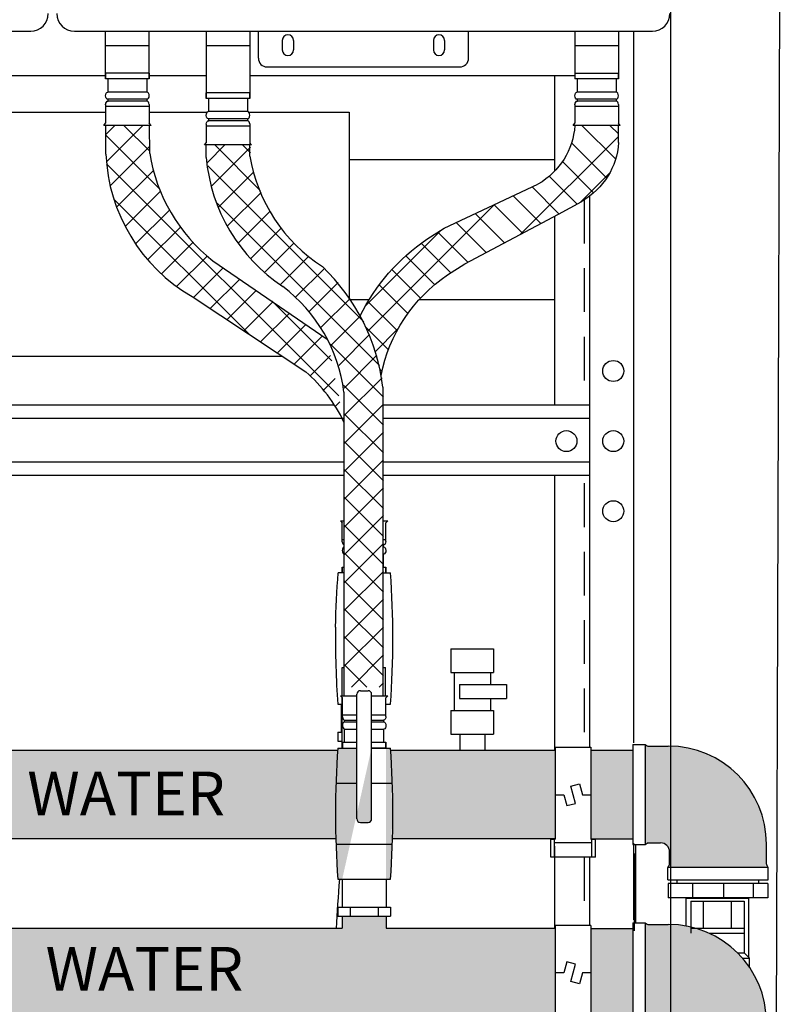
# Model space of a CAD drawing. Extents: x -321 to 1707, y -10 to 583.
# Drawn here: x 1137 to 1190, y 164 to 232 of the extents above; entities that cross this region are included whole.
import ezdxf

# ---------------------------------------------------------------- set-up
doc = ezdxf.new("R2010")
doc.units = 0
doc.header["$MEASUREMENT"] = 0
doc.linetypes.add('DASH', pattern=[4.7, 3, -1.7])
for name, color, linetype in [('BASE', 7, 'CONTINUOUS'), ('BASE FRAME', 142, 'CONTINUOUS'), ('DIMENSIONS', 7, 'CONTINUOUS'), ('FRAME BRACKETS', 221, 'CONTINUOUS'), ('Green Box', 114, 'CONTINUOUS'), ('HOSES', 42, 'CONTINUOUS'), ('HOSES & WATER PIPES', 30, 'CONTINUOUS'), ('PUMP & PIPES', 93, 'CONTINUOUS'), ('RHEEM_INTEGRITY', 131, 'CONTINUOUS')]:
    doc.layers.add(name, color=color, linetype=linetype)
doc.styles.add('MONOTXT', font='monotxt')

msp = doc.modelspace()

# ---------------------------------------------------------------- hatches: boundary and pattern name
at = {"layer": 'HOSES & WATER PIPES', "linetype": 'Continuous'}
h = msp.add_hatch(color=7, dxfattribs=at)
h.set_gradient(color1=(128, 128, 128), rotation=90, one_color=1, tint=1, name='CYLINDER')
edge = h.paths.add_edge_path()
edge.add_line((1158.868, 175.358), (1120.083, 175.358))
edge.add_ellipse((1117.701, 177.095), major_axis=(0, 12.501), ratio=0.192352, start_angle=262.00882, end_angle=290.46801)
edge.add_line((1119.954, 181.467), (1158.996, 181.467))
edge.add_ellipse((1161.249, 177.095), major_axis=(0, 12.501), ratio=0.192352, start_angle=69.53199, end_angle=97.99118)
h = msp.add_hatch(color=7, dxfattribs=at)
h.set_gradient(color1=(128, 128, 128), rotation=90, one_color=1, tint=1, name='CYLINDER')
edge = h.paths.add_edge_path()
edge.add_line((1161.323, 181.604), (1162.615, 181.604))
edge.add_ellipse((1160.373, 177.095), major_axis=(0, 12.501), ratio=0.192352, start_angle=248.85923, end_angle=291.14077, ccw=False)
edge.add_line((1162.615, 172.587), (1159.002, 172.587))
edge.add_ellipse((1161.245, 177.095), major_axis=(0, 12.501), ratio=0.192352, start_angle=68.85923, end_angle=111.14077, ccw=False)
edge.add_line((1159.002, 181.604), (1160.307, 181.604))
edge.add_line((1160.307, 181.604), (1160.307, 176.738))
edge.add_arc((1160.547, 176.738), 0.24, 180, 270)
edge.add_line((1160.547, 176.497), (1161.082, 176.497))
edge.add_arc((1161.082, 176.738), 0.24, 270, 360)
edge.add_line((1161.323, 176.738), (1161.323, 181.604))
edge = h.paths.add_edge_path(flags=16)
edge.add_line((1162.311, 181.604), (1161.323, 181.604))
edge.add_line((1159.306, 172.587), (1162.312, 172.587))
h = msp.add_hatch(color=7, dxfattribs=at)
h.set_gradient(color1=(128, 128, 128), rotation=90, one_color=1, tint=1, name='CYLINDER')
edge = h.paths.add_edge_path()
edge.add_line((1173.88, 181.467), (1173.936, 175.358))
edge.add_line((1173.936, 175.358), (1162.758, 175.358))
edge.add_ellipse((1160.377, 177.095), major_axis=(0, 12.501), ratio=0.192352, start_angle=262.00882, end_angle=290.46801)
edge.add_line((1162.63, 181.467), (1173.88, 181.467))
h = msp.add_hatch(color=7, dxfattribs=at)
h.set_gradient(color1=(128, 128, 128), rotation=90, one_color=1, tint=1, name='CYLINDER')
h.paths.add_polyline_path([(1179.253, 181.451), (1179.253, 175.342), (1176.383, 175.342), (1176.383, 181.451)])
h = msp.add_hatch(color=7, dxfattribs=at)
h.set_gradient(color1=(128, 128, 128), rotation=90, one_color=1, tint=1, name='CYLINDER')
edge = h.paths.add_edge_path()
edge.add_arc((1181.111, 174.472), 0.612, 0, 90)
edge.add_line((1181.111, 175.084), (1180.048, 175.084))
edge.add_line((1180.048, 175.084), (1180.048, 181.736))
edge.add_line((1180.048, 181.736), (1181.638, 181.736))
edge.add_arc((1181.638, 174.999), 6.737, 0, 90, ccw=False)
edge.add_line((1188.375, 174.999), (1188.375, 173.409))
edge.add_line((1188.375, 173.409), (1181.723, 173.409))
edge.add_line((1181.723, 173.409), (1181.723, 174.472))
h = msp.add_hatch(color=7, dxfattribs=at)
h.set_gradient(color1=(128, 128, 128), rotation=90, one_color=1, tint=1, name='CYLINDER')
h.paths.add_polyline_path([(1173.936, 163.109), (1173.936, 169.234), (1162.316, 169.234), (1162.316, 170.062), (1159.31, 170.062), (1159.31, 169.234), (1119.64, 169.234), (1119.64, 170.062), (1116.634, 170.062), (1116.634, 169.234), (1076.655, 169.234), (1076.655, 169.998), (1073.65, 169.998), (1073.65, 169.234), (1062.396, 169.234), (1062.396, 163.125)])
h = msp.add_hatch(color=7, dxfattribs=at)
h.set_gradient(color1=(128, 128, 128), rotation=90, one_color=1, tint=1, name='CYLINDER')
h.paths.add_polyline_path([(1179.246, 169.218), (1179.246, 163.109), (1176.383, 163.109), (1176.383, 169.218)])
h = msp.add_hatch(color=7, dxfattribs=at)
h.set_gradient(color1=(128, 128, 128), rotation=90, one_color=1, tint=1, name='CYLINDER')
edge = h.paths.add_edge_path()
edge.add_arc((1181.111, 162.225), 0.612, 0, 90)
edge.add_line((1181.111, 162.837), (1180.048, 162.837))
edge.add_line((1180.048, 162.837), (1180.048, 169.49))
edge.add_line((1180.048, 169.49), (1181.638, 169.49))
edge.add_arc((1181.638, 162.753), 6.737, 0, 90, ccw=False)
edge.add_line((1188.375, 162.753), (1188.375, 161.162))
edge.add_line((1188.375, 161.162), (1181.723, 161.162))
edge.add_line((1181.723, 161.162), (1181.723, 162.225))

# ---------------------------------------------------------------- linework, layer by layer
at = {"layer": 'BASE FRAME', "color": 7, "linetype": 'Continuous'}
for p, q in [((1181.843, 311.961), (1181.843, 99.125)), ((1179.295, 230.76), (1179.295, 181.964)), ((1135.592, 227.791), (1143.069, 227.791)), ((1146.056, 227.791), (1149.966, 227.791)), ((1152.971, 227.791), (1175.28, 227.791)), ((1173.88, 227.791), (1173.88, 221.214)), ((1173.88, 221.992), (1159.775, 221.992)), ((1176.287, 219.507), (1176.287, 181.654)), ((1173.88, 218.129), (1173.88, 205.171)), ((1176.287, 214.562), (1176.287, 190.491)), ((1161.152, 212.392), (1159.775, 212.392)), ((1173.88, 212.392), (1164.577, 212.392)), ((1119.425, 205.171), (1158.768, 205.171)), ((1162.101, 205.171), (1176.287, 205.171)), ((1119.425, 204.268), (1159.429, 204.268)), ((1162.101, 204.268), (1176.287, 204.268)), ((1119.425, 201.257), (1159.429, 201.257)), ((1162.101, 201.257), (1176.287, 201.257)), ((1119.425, 200.354), (1159.429, 200.354)), ((1162.101, 200.354), (1176.287, 200.354)), ((1173.88, 200.354), (1173.88, 181.451)), ((1173.88, 174.86), (1173.88, 169.218)), ((1179.295, 175.073), (1179.295, 169.808)), ((1179.441, 174.916), (1179.441, 169.604)), ((1176.287, 174.116), (1176.287, 169.408)), ((1176.287, 174.116), (1176.287, 169.408)), ((1179.345, 174.368), (1179.345, 169.055))]:
    msp.add_line(p, q, dxfattribs=at)
at = {"layer": 'BASE FRAME', "color": 7, "linetype": 'DASH'}
for p, q in [((1175.926, 219.253), (1175.926, 205.171)), ((1175.926, 199.783), (1175.926, 181.654)), ((1175.926, 174.116), (1175.926, 169.408))]:
    msp.add_line(p, q, dxfattribs=at)
at = {"layer": 'BASE FRAME', "color": 7, "linetype": 'Continuous'}
for centre in [(1177.912, 207.497), (1177.912, 207.497), (1174.699, 202.683), (1174.699, 202.683), (1177.912, 202.683), (1177.912, 202.683), (1177.912, 197.869), (1177.912, 197.869)]:
    msp.add_circle(centre, 0.722, dxfattribs=at)
at = {"layer": 'DIMENSIONS', "color": 7, "linetype": 'Continuous'}
msp.add_line((1189.654, 332.482), (1188.893, 100.28), dxfattribs=at)
at = {"layer": 'FRAME BRACKETS', "color": 7, "linetype": 'Continuous'}
for p, q in [((1173.936, 181.654), (1176.383, 181.654)), ((1173.936, 181.654), (1173.936, 175.34)), ((1176.383, 181.654), (1176.383, 175.34)), ((1175.001, 178.987), (1175.592, 179.145)), ((1175.318, 177.805), (1175.001, 178.987)), ((1175.592, 179.145), (1175.793, 178.396)), ((1173.936, 178.396), (1174.527, 178.396)), ((1174.527, 178.396), (1174.727, 177.647)), ((1175.793, 178.396), (1176.383, 178.396)), ((1174.727, 177.647), (1175.318, 177.805)), ((1173.631, 174.116), (1173.631, 175.34)), ((1173.631, 175.34), (1173.936, 175.34)), ((1176.383, 175.34), (1176.689, 175.34)), ((1176.689, 174.116), (1176.689, 175.34)), ((1176.383, 175.095), (1173.936, 175.095)), ((1176.689, 174.116), (1173.631, 174.116)), ((1173.936, 169.408), (1173.936, 162.864)), ((1176.383, 169.408), (1173.936, 169.408)), ((1176.383, 169.408), (1176.383, 162.864)), ((1174.727, 166.912), (1174.527, 166.163)), ((1175.318, 166.754), (1174.727, 166.912)), ((1175.001, 165.573), (1175.318, 166.754)), ((1174.527, 166.163), (1173.936, 166.163)), ((1175.793, 166.163), (1175.592, 165.414)), ((1176.383, 166.163), (1175.793, 166.163)), ((1175.592, 165.414), (1175.001, 165.573))]:
    msp.add_line(p, q, dxfattribs=at)
at = {"layer": 'FRAME BRACKETS', "color": 7, "linetype": 'DASH'}
for p, q in [((1173.875, 174.116), (1173.875, 175.34)), ((1176.444, 174.116), (1176.444, 175.34))]:
    msp.add_line(p, q, dxfattribs=at)
at = {"layer": 'Green Box', "color": 7, "linetype": 'Continuous'}
for p, q in [((1135.593, 225.271), (1143.07, 225.271)), ((1146.057, 225.271), (1150.043, 225.271)), ((1152.896, 225.271), (1159.775, 225.271)), ((1159.775, 225.271), (1159.775, 212.524)), ((1135.459, 208.514), (1155.191, 208.514))]:
    msp.add_line(p, q, dxfattribs=at)
at = {"layer": 'HOSES', "color": 7, "linetype": 'Continuous'}
for p, q in [((1143.07, 227.95), (1143.07, 227.552)), ((1143.07, 227.552), (1143.07, 227.95)), ((1146.057, 227.95), (1146.057, 227.552)), ((1146.057, 227.552), (1146.057, 227.95)), ((1175.282, 227.951), (1175.282, 227.553)), ((1178.269, 227.552), (1178.269, 227.95)), ((1178.269, 227.95), (1178.269, 227.552)), ((1146.057, 227.552), (1143.07, 227.552)), ((1143.221, 227.552), (1143.221, 226.656)), ((1145.907, 227.552), (1145.907, 226.656)), ((1178.269, 227.552), (1175.282, 227.552)), ((1175.432, 227.552), (1175.432, 226.656)), ((1178.119, 227.552), (1178.119, 226.656)), ((1145.918, 226.656), (1143.209, 226.656)), ((1149.976, 226.608), (1149.976, 226.21)), ((1149.976, 226.21), (1149.976, 226.608)), ((1152.964, 226.608), (1152.964, 226.21)), ((1152.964, 226.21), (1152.964, 226.608)), ((1178.13, 226.656), (1175.421, 226.656)), ((1145.908, 226.158), (1143.221, 226.158)), ((1143.221, 226.158), (1143.221, 226.033)), ((1145.908, 226.031), (1143.242, 226.031)), ((1145.907, 226.158), (1145.907, 226.031)), ((1152.964, 226.21), (1149.976, 226.21)), ((1150.127, 226.21), (1150.127, 225.314)), ((1152.813, 226.21), (1152.813, 225.314)), ((1175.432, 226.158), (1175.432, 226.033)), ((1178.12, 226.158), (1175.433, 226.158)), ((1178.12, 226.031), (1175.453, 226.031)), ((1178.119, 226.158), (1178.119, 226.031)), ((1143.07, 225.794), (1143.07, 224.51)), ((1146.057, 225.66), (1143.07, 225.66)), ((1146.057, 225.811), (1146.057, 224.511)), ((1152.824, 225.314), (1150.115, 225.314)), ((1175.282, 225.794), (1175.282, 224.51)), ((1178.269, 225.66), (1175.282, 225.66)), ((1178.269, 225.811), (1178.269, 224.511)), ((1142.942, 224.365), (1143.07, 224.51)), ((1146.183, 224.365), (1146.057, 224.511)), ((1150.127, 224.816), (1150.127, 224.691)), ((1152.814, 224.816), (1150.128, 224.816)), ((1152.814, 224.689), (1150.148, 224.689)), ((1152.813, 224.816), (1152.813, 224.689)), ((1175.154, 224.365), (1175.282, 224.51)), ((1178.395, 224.365), (1178.269, 224.511)), ((1146.183, 224.365), (1142.942, 224.365)), ((1146.057, 224.365), (1143.07, 224.365)), ((1143.088, 222.399), (1143.084, 224.365)), ((1143.088, 223.751), (1143.702, 224.365)), ((1143.12, 221.87), (1145.615, 224.365)), ((1146.093, 222.599), (1144.326, 224.365)), ((1146.093, 222.445), (1146.088, 224.365)), ((1149.976, 224.452), (1149.976, 223.168)), ((1152.964, 224.318), (1149.976, 224.318)), ((1152.964, 224.469), (1152.964, 223.169)), ((1178.395, 224.365), (1175.154, 224.365)), ((1178.269, 224.365), (1175.282, 224.365)), ((1178.068, 222.061), (1175.764, 224.365)), ((1178.267, 223.775), (1177.677, 224.365)), ((1178.276, 223.184), (1178.276, 224.365)), ((1146.748, 220.03), (1143.088, 223.691)), ((1149.848, 223.023), (1149.976, 223.168)), ((1153.09, 223.023), (1152.964, 223.169)), ((1171.554, 216.896), (1178.267, 223.609)), ((1177.459, 220.757), (1175.044, 223.173)), ((1143.379, 220.216), (1146.093, 222.93)), ((1153.09, 223.023), (1149.848, 223.023)), ((1149.971, 222.157), (1149.968, 223.023)), ((1152.964, 223.023), (1149.976, 223.023)), ((1150.05, 221.814), (1151.259, 223.023)), ((1150.354, 220.205), (1153.018, 222.869)), ((1153.677, 219.902), (1150.556, 223.023)), ((1153.02, 222.472), (1152.469, 223.023)), ((1152.977, 222.249), (1152.974, 223.023)), ((1176.564, 219.74), (1174.42, 221.884)), ((1159.065, 205.801), (1143.132, 221.733)), ((1143.821, 218.746), (1146.343, 221.267)), ((1160.791, 210.875), (1150.079, 221.587)), ((1150.829, 218.767), (1153.249, 221.187)), ((1175.421, 218.969), (1173.512, 220.879)), ((1175.682, 219.111), (1177.663, 221.092)), ((1144.41, 217.421), (1146.826, 219.837)), ((1166.311, 217.31), (1172.744, 220.322)), ((1174.183, 218.295), (1172.34, 220.137)), ((1152.961, 209.992), (1143.619, 219.333)), ((1151.444, 217.469), (1153.735, 219.76)), ((1172.934, 217.63), (1171.037, 219.527)), ((1174.163, 218.28), (1175.747, 219.142)), ((1145.124, 216.223), (1147.45, 218.549)), ((1161.878, 207.875), (1150.729, 219.024)), ((1152.182, 216.294), (1154.368, 218.48)), ((1161.047, 210.215), (1169.763, 218.93)), ((1171.686, 216.966), (1169.734, 218.917)), ((1167.73, 214.856), (1174.163, 218.28)), ((1170.437, 216.302), (1168.432, 218.307)), ((1145.953, 215.139), (1148.198, 217.384)), ((1153.033, 215.232), (1155.13, 217.329)), ((1160.9, 211.981), (1166.099, 217.18)), ((1165.125, 216.549), (1166.311, 217.31)), ((1169.189, 215.637), (1167.129, 217.697)), ((1167.94, 214.973), (1165.876, 217.037)), ((1146.892, 214.165), (1149.059, 216.332)), ((1153.993, 214.279), (1156.012, 216.298)), ((1166.761, 214.239), (1164.726, 216.274)), ((1147.942, 213.302), (1150.031, 215.391)), ((1150.416, 215.072), (1158.283, 209.695)), ((1155.065, 213.439), (1157.009, 215.383)), ((1165.654, 213.433), (1163.67, 215.417)), ((1149.102, 212.548), (1151.134, 214.581)), ((1156.124, 212.584), (1158.104, 214.564)), ((1164.671, 212.503), (1162.709, 214.465)), ((1166.544, 214.095), (1167.73, 214.856)), ((1150.252, 211.786), (1152.27, 213.804)), ((1151.403, 211.024), (1153.407, 213.028)), ((1157.054, 211.602), (1159.023, 213.571)), ((1163.809, 211.452), (1161.843, 213.419)), ((1148.997, 212.618), (1156.806, 207.445)), ((1157.862, 210.497), (1159.847, 212.482)), ((1152.554, 210.262), (1154.543, 212.251)), ((1158.584, 208.194), (1154.494, 212.284)), ((1163.072, 210.276), (1161.073, 212.275)), ((1153.704, 209.499), (1155.679, 211.474)), ((1158.541, 209.262), (1160.573, 211.294)), ((1154.855, 208.737), (1156.816, 210.698)), ((1162.472, 208.963), (1160.905, 210.53)), ((1161.566, 208.821), (1163.134, 210.388)), ((1156.006, 207.975), (1157.952, 209.921)), ((1159.074, 207.883), (1161.191, 210)), ((1162.144, 205.696), (1158.508, 209.332)), ((1157.111, 207.167), (1158.51, 208.566)), ((1159.433, 206.329), (1161.69, 208.586)), ((1162.031, 207.491), (1161.878, 207.644)), ((1158.034, 206.177), (1158.829, 206.973)), ((1159.473, 204.455), (1162.05, 207.032)), ((1161.95, 207.292), (1161.999, 207.341)), ((1162.144, 203.783), (1159.401, 206.526)), ((1162.101, 206.387), (1162.101, 185.189)), ((1159.429, 206.048), (1159.429, 185.189)), ((1158.835, 205.065), (1159.149, 205.38)), ((1159.473, 202.542), (1162.144, 205.214)), ((1162.144, 201.87), (1159.473, 204.542)), ((1159.473, 200.629), (1162.144, 203.301)), ((1162.144, 199.957), (1159.473, 202.629)), ((1159.473, 198.717), (1162.144, 201.388)), ((1162.144, 198.044), (1159.473, 200.716)), ((1159.473, 196.804), (1162.144, 199.475)), ((1162.144, 196.131), (1159.473, 198.803)), ((1159.473, 194.891), (1162.144, 197.563)), ((1159.188, 197.212), (1159.429, 197.212)), ((1159.188, 197.212), (1159.314, 197.066)), ((1159.314, 197.212), (1159.429, 197.212)), ((1159.314, 195.766), (1159.314, 197.066)), ((1162.144, 194.218), (1159.473, 196.89)), ((1162.101, 197.212), (1162.301, 197.212)), ((1162.101, 197.212), (1162.429, 197.212)), ((1162.429, 197.212), (1162.301, 197.067)), ((1162.301, 195.783), (1162.301, 197.067)), ((1159.314, 195.917), (1159.429, 195.917)), ((1159.473, 192.978), (1162.144, 195.65)), ((1162.101, 195.917), (1162.301, 195.917)), ((1162.101, 195.546), (1162.129, 195.546)), ((1162.15, 195.419), (1162.15, 195.544)), ((1162.144, 192.305), (1159.473, 194.977)), ((1162.101, 195.419), (1162.15, 195.419)), ((1162.101, 194.921), (1162.162, 194.921)), ((1162.15, 194.025), (1162.15, 194.921)), ((1159.314, 193.627), (1159.314, 194.025)), ((1159.314, 194.025), (1159.429, 194.025)), ((1159.314, 194.025), (1159.314, 193.627)), ((1159.473, 191.065), (1162.144, 193.737)), ((1162.101, 194.025), (1162.301, 194.025)), ((1162.301, 193.627), (1162.301, 194.025)), ((1162.301, 194.025), (1162.301, 193.627)), ((1162.144, 190.392), (1159.473, 193.064)), ((1159.473, 189.152), (1162.144, 191.824)), ((1162.144, 188.479), (1159.473, 191.151)), ((1159.473, 187.239), (1162.144, 189.911)), ((1162.144, 186.566), (1159.473, 189.238)), ((1159.935, 185.789), (1162.144, 187.998)), ((1161.009, 185.789), (1159.473, 187.325)), ((1159.294, 187.13), (1159.429, 187.13)), ((1159.294, 185.189), (1159.294, 187.13)), ((1162.101, 187.13), (1162.282, 187.13)), ((1162.289, 185.189), (1162.282, 187.13)), ((1161.848, 185.789), (1162.144, 186.085)), ((1159.199, 185.189), (1159.325, 185.043)), ((1159.199, 185.189), (1160.311, 185.189)), ((1159.294, 181.604), (1159.294, 185.079)), ((1159.325, 185.189), (1160.311, 185.189)), ((1159.325, 183.743), (1159.325, 185.043)), ((1159.429, 185.189), (1160.311, 185.189)), ((1161.334, 185.189), (1162.44, 185.189)), ((1161.334, 185.189), (1162.313, 185.189)), ((1161.334, 185.189), (1162.101, 185.189)), ((1162.44, 185.189), (1162.313, 185.045)), ((1162.313, 183.76), (1162.313, 185.045)), ((1159.325, 183.894), (1160.311, 183.894)), ((1159.475, 183.523), (1160.311, 183.523)), ((1159.475, 183.396), (1160.311, 183.396)), ((1159.476, 183.396), (1159.476, 183.523)), ((1161.33, 183.396), (1162.161, 183.396)), ((1161.331, 183.894), (1162.313, 183.894)), ((1161.331, 183.523), (1162.141, 183.523)), ((1162.162, 183.396), (1162.162, 183.522)), ((1159.465, 182.899), (1160.311, 182.899)), ((1159.476, 182.002), (1159.476, 182.899)), ((1161.329, 182.899), (1162.174, 182.899)), ((1162.162, 182.002), (1162.162, 182.899)), ((1159.325, 182.002), (1159.325, 181.604)), ((1159.325, 182.002), (1160.311, 182.002)), ((1159.325, 181.604), (1159.325, 182.002)), ((1161.328, 182.002), (1162.313, 182.002)), ((1162.313, 182.002), (1162.313, 181.604)), ((1162.313, 181.604), (1162.313, 182.002)), ((1159.309, 181.604), (1160.311, 181.604)), ((1162.315, 181.604), (1161.327, 181.604))]:
    msp.add_line(p, q, dxfattribs=at)
at = {"layer": 'HOSES', "color": 7, "linetype": 'Continuous', "extrusion": (0, 0, -1)}
for centre, major_axis, ratio, start_param, end_param in [((1143.225, 226.407), (0, 0.25), 0.620964, 3.163277, 6.18247), ((1175.437, 226.407), (0, 0.25), 0.620964, 3.163277, 6.18247), ((1143.225, 225.782), (0.001, 0.251), 0.619207, -1.569129, 0.098052), ((1175.437, 225.782), (0.001, 0.251), 0.619207, -1.569129, 0.098052), ((1150.131, 225.065), (0, 0.25), 0.620964, 3.163277, 6.18247), ((1150.131, 224.44), (0.001, 0.251), 0.619207, -1.569129, 0.098052), ((1165.355, 227.181), (-9.397, 4.752), 0.675794, 2.862141, 3.543865), ((1168.357, 226), (-9.397, 4.752), 0.675794, 2.862141, 3.543865), ((1172.651, 205.265), (5.899, 12.331), 0.989514, 4.726887, 5.244144), ((1172.33, 205.263), (4.68, 9.586), 0.986251, 4.445832, 5.242918), ((1162.146, 195.795), (0.001, 0.251), 0.619207, 1.572464, 3.239645), ((1162.146, 195.17), (0, 0.25), 0.620964, 0.021685, 3.040878), ((1162.158, 183.772), (0.001, 0.251), 0.619207, 1.572464, 3.239645), ((1162.158, 183.147), (0, 0.25), 0.620964, 0.021685, 3.040878)]:
    msp.add_ellipse(centre, major_axis=major_axis, ratio=ratio, start_param=start_param, end_param=end_param, dxfattribs=at)
at = {"layer": 'HOSES', "color": 7, "linetype": 'Continuous'}
for centre, major_axis, ratio, start_param, end_param in [((1145.903, 226.407), (0, 0.25), 0.620839, 3.177387, 6.182481), ((1178.114, 226.407), (0, 0.25), 0.620839, 3.177387, 6.182481), ((1145.903, 225.783), (0, 0.25), 0.620839, -1.459239, -0.100705), ((1178.115, 225.783), (0, 0.25), 0.620839, -1.459239, -0.100705), ((1152.809, 225.065), (0, 0.25), 0.620839, 3.177387, 6.182481), ((1152.81, 224.441), (0, 0.25), 0.620839, -1.459239, -0.100705), ((1153.792, 222.189), (-5.799, 9.6), 0.938015, 1.036301, 2.105292), ((1156.708, 223.574), (-6.575, 9.033), 0.941862, 1.073047, 1.858524), ((1160.614, 222.549), (-5.32, 9.904), 0.935844, 1.140409, 2.092941), ((1163.451, 223.715), (-5.788, 9.195), 0.968289, 1.159877, 2.020951), ((1148.656, 204.81), (-5.22, 12.634), 0.989514, 4.440046, 5.131216), ((1148.972, 204.794), (-4.136, 9.83), 0.986467, 4.437079, 5.244144), ((1149.922, 199.476), (-5.916, 8.874), 0.986467, 4.569507, 4.979224), ((1159.468, 195.794), (0, 0.25), 0.620839, 1.682353, 2.887706), ((1159.468, 195.17), (0, 0.25), 0.620839, 0.259515, 2.882078), ((1159.48, 183.147), (0, 0.25), 0.620839, 0.035794, 3.040888), ((1159.479, 183.771), (0, 0.25), 0.620839, 1.682353, 3.040888)]:
    msp.add_ellipse(centre, major_axis=major_axis, ratio=ratio, start_param=start_param, end_param=end_param, dxfattribs=at)
at = {"layer": 'HOSES & WATER PIPES', "color": 7, "linetype": 'Continuous'}
for p, q in [((1159.414, 193.627), (1159.039, 193.627)), ((1162.101, 193.627), (1162.619, 193.627)), ((1166.768, 188.417), (1169.695, 188.417)), ((1166.768, 188.417), (1166.768, 186.796)), ((1169.695, 188.417), (1169.695, 186.796)), ((1166.768, 186.796), (1169.695, 186.796)), ((1166.99, 186.796), (1166.99, 184.185)), ((1169.482, 186.796), (1169.482, 185.967)), ((1167.368, 185.967), (1167.368, 185.014)), ((1167.368, 185.967), (1170.581, 185.967)), ((1170.581, 185.967), (1170.581, 185.014)), ((1160.311, 176.738), (1160.311, 185.3)), ((1160.552, 185.54), (1161.086, 185.54)), ((1160.552, 185.54), (1161.086, 185.54)), ((1160.552, 185.54), (1161.086, 185.54)), ((1161.327, 176.738), (1161.327, 185.3)), ((1167.368, 185.014), (1170.581, 185.014)), ((1169.482, 185.014), (1169.482, 184.185)), ((1159.006, 184.61), (1159.227, 184.61)), ((1159.227, 184.61), (1159.276, 184.61)), ((1159.227, 184.61), (1159.227, 182.686)), ((1162.313, 184.61), (1162.619, 184.61)), ((1166.768, 184.185), (1169.695, 184.185)), ((1166.768, 184.185), (1166.768, 182.564)), ((1169.695, 184.185), (1169.695, 182.564)), ((1159.009, 182.686), (1159.009, 182.085)), ((1159.009, 182.686), (1159.292, 182.686)), ((1159.009, 182.085), (1159.294, 182.085)), ((1166.768, 182.564), (1169.695, 182.564)), ((1167.406, 181.467), (1167.406, 182.564)), ((1169.104, 182.564), (1169.104, 181.467)), ((1119.954, 181.467), (1158.996, 181.467)), ((1159.006, 181.604), (1160.311, 181.604)), ((1161.327, 181.604), (1162.62, 181.604)), ((1162.63, 181.467), (1173.88, 181.467)), ((1167.406, 181.467), (1169.104, 181.467)), ((1176.383, 181.451), (1179.253, 181.451)), ((1158.879, 179.199), (1160.311, 179.199)), ((1158.879, 179.199), (1160.311, 179.199)), ((1161.327, 179.199), (1162.747, 179.199)), ((1160.552, 176.497), (1161.086, 176.497)), ((1158.868, 175.358), (1120.083, 175.358)), ((1173.936, 175.358), (1162.758, 175.358)), ((1179.253, 175.342), (1176.383, 175.342)), ((1158.879, 174.991), (1162.747, 174.991)), ((1159.006, 172.587), (1162.62, 172.587)), ((1159.31, 172.587), (1162.316, 172.587)), ((1159.31, 172.587), (1159.31, 170.663)), ((1159.746, 172.587), (1161.88, 172.587)), ((1162.316, 172.587), (1162.316, 170.663)), ((1159.01, 170.663), (1162.617, 170.663)), ((1159.01, 170.663), (1159.01, 170.062)), ((1159.851, 170.663), (1159.851, 170.062)), ((1161.775, 170.663), (1161.775, 170.062)), ((1162.617, 170.663), (1162.617, 170.062)), ((1159.01, 170.062), (1162.617, 170.062)), ((1159.31, 170.062), (1159.31, 169.234)), ((1162.316, 170.062), (1162.316, 169.234)), ((1119.64, 169.234), (1159.31, 169.234)), ((1162.316, 169.234), (1173.936, 169.234)), ((1176.383, 169.218), (1179.246, 169.218))]:
    msp.add_line(p, q, dxfattribs=at)
for centre, start, end in [((1160.552, 185.3), 90, 180), ((1160.552, 185.3), 90, 180), ((1160.552, 185.3), 90, 180), ((1161.086, 185.3), 0, 90), ((1161.086, 185.3), 0, 90), ((1161.086, 185.3), 0, 90), ((1160.552, 176.738), 180, 270), ((1161.086, 176.738), 270, 0)]:
    msp.add_arc(centre, 0.24, start, end, dxfattribs=at)
at = {"layer": 'HOSES & WATER PIPES', "color": 7, "linetype": 'Continuous', "extrusion": (0, 0, -1)}
msp.add_ellipse((1161.241, 189.096), major_axis=(0.113, 12.506), ratio=0.192272, start_param=-1.507617, end_param=-1.201827, dxfattribs=at)
at = {"layer": 'HOSES & WATER PIPES', "color": 7, "linetype": 'Continuous'}
for centre, major_axis, ratio, start_param, end_param in [((1160.377, 189.118), (0, 12.501), 0.192352, 4.343413, 5.081365), ((1161.249, 189.118), (0, 12.501), 0.192352, 1.50761, 1.939772), ((1161.249, 177.095), (0, 12.501), 0.192352, 1.20182, 1.939772), ((1160.377, 177.095), (0, 12.501), 0.192352, 4.343413, 5.081365), ((1163.819, 178.706), (3.132, 26.638), 0.152265, 1.820445, 1.952818)]:
    msp.add_ellipse(centre, major_axis=major_axis, ratio=ratio, start_param=start_param, end_param=end_param, dxfattribs=at)
at = {"layer": 'PUMP & PIPES', "color": 7, "linetype": 'Continuous'}
for p, q in [((1179.246, 181.85), (1180.103, 181.85)), ((1179.246, 181.85), (1179.246, 174.97)), ((1180.103, 181.85), (1180.25, 181.756)), ((1180.103, 181.85), (1180.103, 174.97)), ((1180.316, 181.736), (1181.693, 181.736)), ((1179.246, 174.97), (1180.103, 174.97)), ((1180.103, 174.97), (1180.25, 175.064)), ((1180.316, 175.084), (1181.166, 175.084)), ((1181.777, 173.622), (1181.777, 174.472)), ((1188.43, 173.622), (1188.43, 174.999)), ((1181.663, 173.409), (1181.758, 173.556)), ((1188.544, 173.409), (1181.663, 173.409)), ((1181.663, 172.553), (1181.663, 173.409)), ((1188.544, 173.409), (1188.449, 173.556)), ((1188.544, 172.553), (1188.544, 173.409)), ((1181.663, 172.553), (1188.544, 172.553)), ((1182.29, 172.299), (1182.29, 172.553)), ((1187.917, 172.299), (1187.917, 172.553)), ((1188.529, 172.299), (1181.678, 172.299)), ((1181.678, 172.299), (1181.678, 171.32)), ((1183.378, 171.32), (1183.378, 172.299)), ((1185.51, 171.32), (1185.51, 172.299)), ((1187.549, 171.32), (1187.549, 172.299)), ((1188.529, 172.299), (1188.529, 171.32)), ((1188.529, 171.32), (1181.678, 171.32)), ((1187.197, 171.265), (1182.903, 171.265)), ((1182.903, 171.265), (1182.903, 169.38)), ((1187.197, 171.265), (1187.197, 167.242)), ((1183.235, 171.083), (1186.905, 171.083)), ((1183.235, 171.083), (1183.235, 168.881)), ((1184.076, 171.083), (1184.076, 169.248)), ((1186.01, 171.083), (1186.01, 169.248)), ((1186.905, 171.083), (1186.905, 168.881)), ((1179.246, 169.604), (1180.103, 169.604)), ((1179.246, 169.604), (1179.246, 162.723)), ((1180.103, 169.604), (1180.25, 169.509)), ((1180.103, 169.604), (1180.103, 162.723)), ((1180.316, 169.49), (1181.693, 169.49)), ((1183.235, 169.24), (1186.905, 169.24)), ((1184.491, 168.881), (1186.905, 168.881)), ((1186.905, 168.881), (1186.905, 167.531)), ((1186.442, 167.531), (1186.905, 167.531)), ((1186.781, 167.168), (1187.272, 167.168)), ((1187.272, 167.168), (1186.905, 167.531)), ((1187.272, 166.529), (1187.272, 167.168))]:
    msp.add_line(p, q, dxfattribs=at)
for centre, radius, start, end in [((1180.316, 181.859), 0.122, 237.28164, 270), ((1181.693, 174.999), 6.737, 0, 90), ((1180.316, 174.961), 0.122, 90, 122.71836), ((1181.166, 174.472), 0.612, 0, 90), ((1181.655, 173.622), 0.122, 327.28164, 0), ((1188.552, 173.622), 0.122, 180, 212.71836), ((1180.316, 169.612), 0.122, 237.28164, 270), ((1181.693, 162.753), 6.737, 0, 90)]:
    msp.add_arc(centre, radius, start, end, dxfattribs=at)
at = {"layer": 'RHEEM_INTEGRITY', "color": 7, "linetype": 'Continuous'}
for p, q in [((1098.251, 230.838), (1137.926, 230.838)), ((1140.927, 230.838), (1180.602, 230.838)), ((1143.05, 227.95), (1143.05, 230.838)), ((1146.056, 227.95), (1146.056, 230.838)), ((1149.966, 230.816), (1149.966, 226.608)), ((1152.971, 230.816), (1152.971, 226.608)), ((1153.55, 228.978), (1153.55, 230.841)), ((1167.979, 228.978), (1167.979, 230.841)), ((1175.271, 230.816), (1175.271, 227.95)), ((1178.277, 230.816), (1178.277, 227.95)), ((1155.193, 230.206), (1155.193, 229.554)), ((1155.963, 230.206), (1155.963, 229.554)), ((1165.566, 230.206), (1165.566, 229.554)), ((1166.336, 230.206), (1166.336, 229.554)), ((1143.05, 229.861), (1146.056, 229.861)), ((1149.966, 229.861), (1152.971, 229.861)), ((1175.271, 229.861), (1178.277, 229.861)), ((1146.056, 227.95), (1143.05, 227.95)), ((1154.151, 228.377), (1167.377, 228.377)), ((1175.271, 227.95), (1178.277, 227.95)), ((1152.971, 226.608), (1149.966, 226.608))]:
    msp.add_line(p, q, dxfattribs=at)
for centre, radius, start, end in [((1137.926, 232.04), 1.202, 270, 0), ((1140.927, 232.04), 1.202, 180, 270), ((1180.602, 232.04), 1.202, 270, 0), ((1155.578, 230.206), 0.385, 0, 180), ((1165.951, 230.206), 0.385, 0, 180), ((1155.578, 229.554), 0.385, 180, 0), ((1165.951, 229.554), 0.385, 180, 0), ((1154.151, 228.978), 0.601, 180, 270), ((1167.377, 228.978), 0.601, 270, 0)]:
    msp.add_arc(centre, radius, start, end, dxfattribs=at)

# ---------------------------------------------------------------- texts
at = {"layer": 'BASE', "color": 7, "linetype": 'Continuous', "style": 'MONOTXT'}
for p in [(1137.689, 176.974), (1138.944, 164.934)]:
    msp.add_text('WATER', height=3.0075, dxfattribs=at).set_placement(p)

doc.saveas('drawing.dxf')
